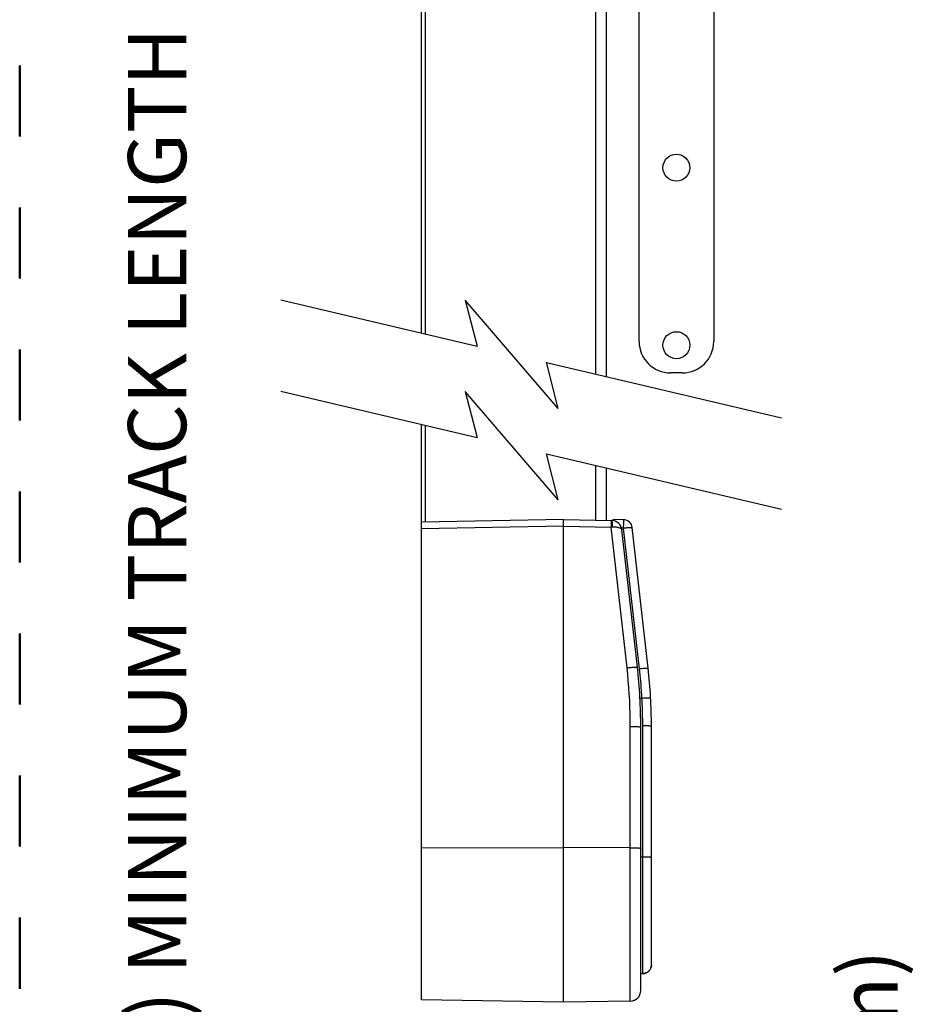
# Model space of a CAD drawing. Units: inches. Extents: x 3.6 to 41.5, y 3.9 to 46.
# Drawn here: x 19.4 to 24.5, y 25.3 to 30.8 of the extents above; entities that cross this region are included whole.
import ezdxf

# ---------------------------------------------------------------- set-up
doc = ezdxf.new("R2010")
doc.units = ezdxf.units.IN
doc.header["$MEASUREMENT"] = 0
doc.linetypes.add('DOT', pattern=[0.2, 0.1, -0.1])
doc.layers.add('A-DTL-3', color=3, linetype='Continuous')
doc.layers.add('DIMENSION', color=7, linetype='Continuous')
doc.styles.add('ROMAND', font='romand__.ttf')

msp = doc.modelspace()

# ---------------------------------------------------------------- linework, layer by layer
at = {"color": 7, "linetype": 'Continuous'}
for p, q in [((21.6893, 29.061), (21.6893, 42.4189)), ((21.7093, 39.3068), (21.7093, 29.0563)), ((22.6693, 39.2855), (22.6693, 28.8303)), ((22.7293, 39.2866), (22.7293, 28.8162)), ((22.9152, 29.0132), (22.9152, 33.2067)), ((23.3352, 33.2079), (23.3352, 29.0132)), ((23.1582, 28.8362), (23.0922, 28.8362)), ((21.6893, 25.3051), (21.6893, 28.546)), ((21.7093, 28.5413), (21.7093, 27.9966)), ((22.6693, 28.3153), (22.6693, 28.007)), ((22.7293, 28.3012), (22.7293, 28.006)), ((22.4893, 28.0102), (21.6893, 27.9962)), ((22.4893, 28.0102), (22.7593, 28.0055)), ((22.4893, 25.2912), (22.4893, 28.0102)), ((22.8276, 28.0092), (22.7707, 28.0102)), ((22.7714, 28.004), (22.7707, 28.0102)), ((22.4893, 27.9727), (21.6893, 27.9587)), ((22.4893, 27.9727), (22.7572, 27.968)), ((22.7572, 27.968), (22.7635, 27.9684)), ((22.8468, 27.1751), (22.7572, 27.968)), ((22.7574, 27.9984), (22.7574, 27.9932)), ((22.7574, 27.9932), (22.7574, 27.9869)), ((22.7574, 27.9869), (22.7574, 27.9798)), ((22.8276, 27.9625), (22.8157, 27.9627)), ((22.8276, 27.9625), (22.8278, 27.9707)), ((22.9172, 27.1701), (22.8276, 27.9625)), ((22.8278, 27.9707), (22.8279, 27.9825)), ((22.8279, 27.9825), (22.828, 27.9895)), ((22.828, 27.9957), (22.828, 28.0009)), ((22.828, 27.9895), (22.828, 27.9957)), ((22.966, 27.1725), (22.8765, 27.9648)), ((22.9054, 27.1781), (22.8179, 27.9522)), ((22.9198, 27.0045), (22.931, 27.0045)), ((22.8654, 25.2977), (22.8654, 26.845)), ((22.9352, 25.4524), (22.9352, 26.85)), ((22.9843, 25.5025), (22.9843, 26.8468)), ((22.9243, 25.3577), (22.9243, 26.8412)), ((21.6893, 26.1612), (22.4893, 26.1621)), ((22.8654, 26.1617), (22.4893, 26.1621)), ((22.9843, 25.5025), (22.9843, 25.5007)), ((22.9843, 25.4997), (22.9843, 25.5007)), ((22.9352, 25.4524), (22.9243, 25.4522)), ((22.9243, 25.4521), (22.9352, 25.4523)), ((22.9352, 25.4523), (22.9352, 25.4524)), ((22.4893, 25.2912), (21.6893, 25.3051)), ((22.8654, 25.2977), (22.4893, 25.2912))]:
    msp.add_line(p, q, dxfattribs=at)
for points in [[(22.828, 28.0009), (22.8279, 28.003), (22.8279, 28.0049), (22.8279, 28.0064), (22.8278, 28.0076), (22.8278, 28.0085), (22.8277, 28.009), (22.8276, 28.0092)], [(22.7572, 28.0055), (22.7573, 28.0053), (22.7573, 28.0047), (22.7574, 28.0037), (22.7574, 28.0023), (22.7574, 28.0005), (22.7574, 27.9984)], [(22.7574, 27.9798), (22.7573, 27.972), (22.7572, 27.968)], [(22.7593, 28.0055), (22.7598, 28.0052), (22.7603, 28.0046)], [(22.7603, 28.0046), (22.7607, 28.0037), (22.7611, 28.0023), (22.7615, 28.0006), (22.7619, 27.9985), (22.7623, 27.9961), (22.7626, 27.9934), (22.7628, 27.9904), (22.7631, 27.9871), (22.7632, 27.9837), (22.7634, 27.9801), (22.7635, 27.9763), (22.7635, 27.9724), (22.7635, 27.9684)], [(22.7635, 27.9684), (22.7681, 27.9687), (22.7726, 27.9688), (22.7771, 27.9687), (22.7815, 27.9685), (22.7857, 27.9682), (22.7898, 27.9677), (22.7937, 27.9671), (22.7974, 27.9663), (22.8009, 27.9654), (22.8041, 27.9644), (22.807, 27.9632), (22.8097, 27.9619), (22.812, 27.9605), (22.8139, 27.959), (22.8155, 27.9574), (22.8167, 27.9558), (22.8175, 27.954), (22.8179, 27.9522)], [(22.8276, 27.9625), (22.8319, 27.9629), (22.8361, 27.9634), (22.8403, 27.9638), (22.8444, 27.9641), (22.8483, 27.9645), (22.852, 27.9648), (22.8556, 27.965), (22.859, 27.9652), (22.8621, 27.9654), (22.865, 27.9655), (22.8676, 27.9656), (22.8699, 27.9656), (22.8718, 27.9656), (22.8735, 27.9655), (22.8747, 27.9654), (22.8757, 27.9653), (22.8762, 27.965), (22.8765, 27.9648)], [(22.8468, 27.1751), (22.8529, 27.1758), (22.859, 27.1764), (22.8649, 27.177), (22.8706, 27.1775), (22.876, 27.1779), (22.8812, 27.1783), (22.8859, 27.1786), (22.8902, 27.1788), (22.8941, 27.1789), (22.8974, 27.179), (22.9002, 27.179), (22.9024, 27.1789), (22.904, 27.1787), (22.905, 27.1784), (22.9054, 27.1781)], [(22.8654, 26.845), (22.8652, 26.8818), (22.8645, 26.9185), (22.8633, 26.9553), (22.8617, 26.992), (22.8596, 27.0287), (22.8571, 27.0653), (22.8541, 27.1019), (22.8507, 27.1385), (22.8468, 27.1751)], [(22.9172, 27.1701), (22.9223, 27.1707), (22.9273, 27.1712), (22.9323, 27.1717), (22.937, 27.1721), (22.9416, 27.1724), (22.9458, 27.1727), (22.9498, 27.173), (22.9534, 27.1731), (22.9566, 27.1733), (22.9594, 27.1733), (22.9617, 27.1733), (22.9635, 27.1732), (22.9649, 27.173), (22.9657, 27.1728), (22.966, 27.1725)], [(22.931, 27.0045), (22.9299, 27.0237), (22.9287, 27.0427), (22.9274, 27.0615), (22.9259, 27.0801), (22.9244, 27.0985), (22.9227, 27.1167), (22.921, 27.1347), (22.9191, 27.1525), (22.9172, 27.1701)], [(22.931, 27.0045), (22.9362, 27.0047), (22.9412, 27.005), (22.9462, 27.0051), (22.951, 27.0053), (22.9556, 27.0054), (22.9599, 27.0054), (22.9638, 27.0054), (22.9675, 27.0054), (22.9707, 27.0053), (22.9735, 27.0051), (22.9758, 27.005), (22.9776, 27.0048), (22.979, 27.0045), (22.9798, 27.0042), (22.9801, 27.0039)], [(22.9352, 26.85), (22.9352, 26.8672), (22.935, 26.8844), (22.9347, 26.9015), (22.9344, 26.9187), (22.9339, 26.9359), (22.9333, 26.953), (22.9327, 26.9702), (22.9319, 26.9873), (22.931, 27.0045)], [(22.8654, 26.845), (22.8716, 26.845), (22.8777, 26.8449), (22.8837, 26.8448), (22.8894, 26.8447), (22.8949, 26.8445), (22.9001, 26.8443), (22.9049, 26.844), (22.9092, 26.8437), (22.9131, 26.8434), (22.9165, 26.8431), (22.9193, 26.8427), (22.9215, 26.8424), (22.9231, 26.842), (22.924, 26.8416), (22.9243, 26.8412)], [(22.9352, 26.85), (22.9404, 26.85), (22.9455, 26.85), (22.9504, 26.8499), (22.9553, 26.8497), (22.9598, 26.8496), (22.9641, 26.8494), (22.9681, 26.8492), (22.9718, 26.849), (22.975, 26.8487), (22.9778, 26.8484), (22.9801, 26.8481), (22.9819, 26.8478), (22.9833, 26.8475), (22.9841, 26.8472), (22.9843, 26.8468)], [(22.8654, 26.1617), (22.8716, 26.1616), (22.8777, 26.1616), (22.8837, 26.1615), (22.8894, 26.1613), (22.8949, 26.1611), (22.9001, 26.1609), (22.9049, 26.1607), (22.9092, 26.1604), (22.9131, 26.1601), (22.9165, 26.1597), (22.9193, 26.1594), (22.9215, 26.159), (22.9231, 26.1586), (22.924, 26.1582), (22.9243, 26.1579)], [(22.9243, 26.1101), (22.9404, 26.1101), (22.9455, 26.1101), (22.9505, 26.1101), (22.9553, 26.11), (22.9598, 26.1099), (22.9642, 26.1098), (22.9681, 26.1097), (22.9718, 26.1096), (22.975, 26.1095), (22.9778, 26.1093), (22.9801, 26.1092), (22.9819, 26.109), (22.9833, 26.1089), (22.9841, 26.1087), (22.9843, 26.1086)], [(22.9352, 25.4523), (22.9384, 25.4524), (22.9425, 25.4529), (22.9466, 25.4538), (22.9506, 25.455), (22.9545, 25.4566), (22.9583, 25.4584), (22.9619, 25.4606), (22.9654, 25.4631), (22.9686, 25.4659), (22.9715, 25.4689), (22.9742, 25.4722), (22.9766, 25.4757), (22.9787, 25.4794), (22.9805, 25.4832), (22.982, 25.4872), (22.9831, 25.4913), (22.9838, 25.4955), (22.9843, 25.4997)], [(22.9831, 25.4915), (22.9822, 25.4879), (22.9809, 25.4844), (22.9795, 25.481), (22.9778, 25.4777), (22.9758, 25.4746), (22.9736, 25.4716), (22.9712, 25.4687), (22.9687, 25.4661), (22.9659, 25.4636), (22.9629, 25.4614), (22.9598, 25.4594), (22.9566, 25.4576), (22.9532, 25.4561), (22.9497, 25.4548), (22.9462, 25.4538), (22.9426, 25.4531), (22.9389, 25.4526), (22.9352, 25.4524)], [(22.9352, 25.4523), (22.9379, 25.4524), (22.942, 25.4529), (22.9461, 25.4537), (22.9502, 25.4549), (22.9541, 25.4564), (22.9579, 25.4582), (22.9615, 25.4604), (22.965, 25.4628), (22.9682, 25.4656), (22.9712, 25.4686), (22.9739, 25.4718), (22.9763, 25.4753)], [(22.9763, 25.4753), (22.9785, 25.479), (22.9803, 25.4828), (22.9818, 25.4868), (22.983, 25.4909), (22.9838, 25.495), (22.9842, 25.4992)], [(22.9843, 25.5007), (22.9842, 25.4988), (22.9838, 25.4951)]]:
    msp.add_lwpolyline(points, dxfattribs=at)
for centre in [(23.1252, 29.9922), (23.1252, 28.9922)]:
    msp.add_circle(centre, 0.076, dxfattribs=at)
for centre, radius, start, end in [((23.0922, 29.0132), 0.177, 180, 270), ((23.1582, 29.0132), 0.177, 270, 0), ((22.8268, 27.9592), 0.05, 6.4471, 89), ((22.7583, 27.9455), 0.06, 6.4471, 89), ((19.9243, 26.8412), 3, 0, 6.4471), ((20.0843, 26.8468), 2.9, 0, 6.4471), ((22.8643, 25.3577), 0.06, 271, 0)]:
    msp.add_arc(centre, radius, start, end, dxfattribs=at)
at = {"layer": 'A-DTL-3'}
for p, q in [((20.897, 29.2475), (22.0017, 28.9875)), ((22.4595, 28.6363), (21.9347, 29.2459)), ((21.9347, 29.2459), (22.0019, 28.9864)), ((22.4595, 28.6363), (22.3923, 28.8958)), ((22.3923, 28.8955), (23.7179, 28.5835)), ((20.897, 28.7325), (22.0017, 28.4725)), ((22.4595, 28.1213), (21.9347, 28.7309)), ((21.9347, 28.7309), (22.0019, 28.4714)), ((22.4595, 28.1213), (22.3923, 28.3808)), ((22.3923, 28.3805), (23.7179, 28.0685))]:
    msp.add_line(p, q, dxfattribs=at)
at = {"layer": 'DIMENSION', "linetype": 'DOT', "lineweight": 50, "ltscale": 4}
msp.add_line((19.4254, 44.9677), (19.4254, 6.8303), dxfattribs=at)

# ---------------------------------------------------------------- texts
at = {"layer": 'DIMENSION', "char_height": 0.327924, "attachment_point": 5, "rotation": 90, "style": 'ROMAND'}
for s, insert in [('\\A1;{\\fArial|b1|i0|c0|p34;48 in (1220 mm) MINIMUM TRACK LENGTH}', (20.1994, 26.4069)), ('\\A1;{\\fArial|b0|i0|c0|p34;2.71 in (69 mm)}', (24.2079, 23.9899))]:
    msp.add_mtext(s, dxfattribs=dict(at, insert=insert))

doc.saveas('drawing.dxf')
